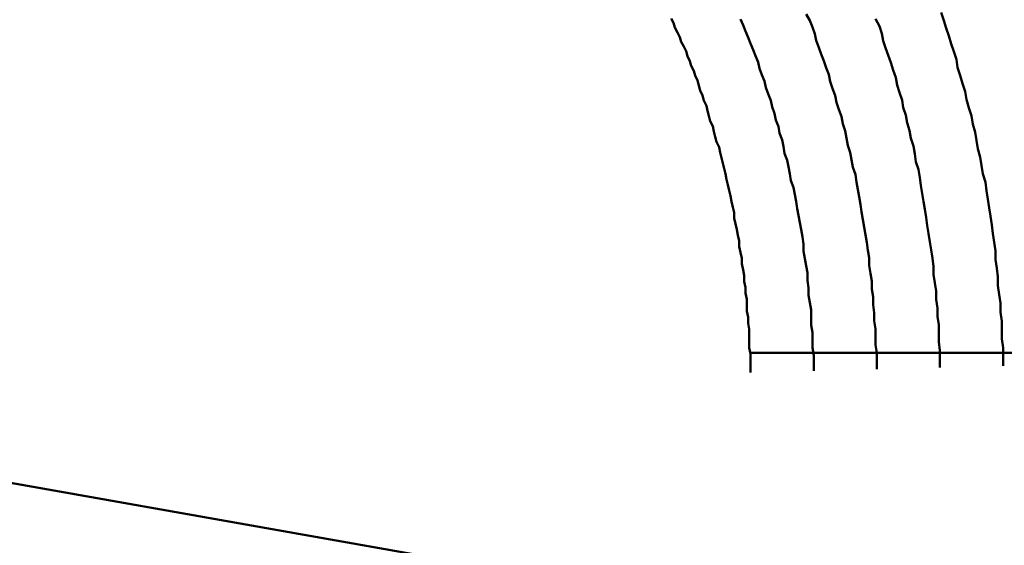
# Model space of a CAD drawing. Units: millimetres. Extents: x 0 to 420, y 0 to 297.
# Drawn here: x 110 to 111, y 120 to 121 of the extents above; entities that cross this region are included whole.
import ezdxf

# ---------------------------------------------------------------- set-up
doc = ezdxf.new("R2010")
doc.units = ezdxf.units.MM
doc.header["$LTSCALE"] = 0.18189
doc.layers.add('NoLayerName_005', color=7, linetype='Continuous')

msp = doc.modelspace()

# ---------------------------------------------------------------- linework, layer by layer
at = {"layer": 'NoLayerName_005', "color": 3, "linetype": 'Continuous', "lineweight": 50}
for p, q in [((108.876139, 120.676333), (110.416133, 120.404791)), ((110.299998, 120.631525), (110.90034, 120.631525))]:
    msp.add_line(p, q, dxfattribs=at)
for points in [[(110.500377, 120.621212), (110.500377, 120.628312), (110.500377, 120.635512), (110.499377, 120.642612), (110.499377, 120.649712), (110.499377, 120.656712), (110.498377, 120.663812), (110.498377, 120.670812), (110.497377, 120.677812), (110.496377, 120.684812), (110.496377, 120.691712), (110.495377, 120.698612), (110.494377, 120.705612), (110.494377, 120.712412), (110.493377, 120.719312), (110.492377, 120.726112), (110.491377, 120.732912), (110.490377, 120.739712), (110.489377, 120.746512), (110.488377, 120.753212), (110.487377, 120.759912), (110.486377, 120.766612), (110.484377, 120.773312), (110.483377, 120.779912), (110.482377, 120.786512), (110.480377, 120.793112), (110.479377, 120.799712), (110.478377, 120.806212), (110.476377, 120.812712), (110.475377, 120.819212), (110.473377, 120.825612), (110.471377, 120.832112), (110.470377, 120.838412), (110.468377, 120.844812), (110.466377, 120.851212), (110.464377, 120.857512), (110.463377, 120.863812), (110.461377, 120.870012), (110.459377, 120.876212), (110.457377, 120.882412), (110.455377, 120.888612), (110.453377, 120.894712), (110.451377, 120.900912)], [(110.500377, 120.621212), (110.500377, 120.628312), (110.500377, 120.635512), (110.499377, 120.642612), (110.499377, 120.649712), (110.499377, 120.656712), (110.498377, 120.663812), (110.498377, 120.670812), (110.497377, 120.677812), (110.496377, 120.684812), (110.496377, 120.691712), (110.495377, 120.698612), (110.494377, 120.705612), (110.494377, 120.712412), (110.493377, 120.719312), (110.492377, 120.726112), (110.491377, 120.732912), (110.490377, 120.739712), (110.489377, 120.746512), (110.488377, 120.753212), (110.487377, 120.759912), (110.486377, 120.766612), (110.484377, 120.773312), (110.483377, 120.779912), (110.482377, 120.786512), (110.480377, 120.793112), (110.479377, 120.799712), (110.478377, 120.806212), (110.476377, 120.812712), (110.475377, 120.819212), (110.473377, 120.825612), (110.471377, 120.832112), (110.470377, 120.838412), (110.468377, 120.844812), (110.466377, 120.851212), (110.464377, 120.857512), (110.463377, 120.863812), (110.461377, 120.870012), (110.459377, 120.876212), (110.457377, 120.882412), (110.455377, 120.888612), (110.453377, 120.894712), (110.451377, 120.900912)], [(110.300377, 120.616012), (110.300377, 120.621012), (110.300377, 120.625912), (110.300377, 120.630812), (110.299377, 120.635612), (110.299377, 120.640512), (110.299377, 120.645312), (110.299377, 120.650212), (110.298377, 120.655012), (110.298377, 120.659712), (110.297377, 120.664512), (110.297377, 120.669312), (110.297377, 120.674012), (110.296377, 120.678712), (110.296377, 120.683412), (110.295377, 120.688112), (110.295377, 120.692712), (110.294377, 120.697312), (110.293377, 120.702012), (110.293377, 120.706612), (110.292377, 120.711112), (110.291377, 120.715712), (110.291377, 120.720212), (110.290377, 120.724712), (110.289377, 120.729212), (110.288377, 120.733712), (110.287377, 120.738212), (110.287377, 120.742612), (110.286377, 120.747012), (110.285377, 120.751412), (110.284377, 120.755812), (110.283377, 120.760212), (110.282377, 120.764512), (110.281377, 120.768912), (110.280377, 120.773212), (110.279377, 120.777412), (110.278377, 120.781712), (110.277377, 120.785912), (110.276377, 120.790212), (110.275377, 120.794412), (110.273377, 120.798512), (110.272377, 120.802712), (110.271377, 120.806812), (110.270377, 120.811012), (110.268377, 120.815112), (110.267377, 120.819112), (110.266377, 120.823212), (110.265377, 120.827212), (110.263377, 120.831312), (110.262377, 120.835212), (110.260377, 120.839212), (110.259377, 120.843212), (110.258377, 120.847112), (110.256377, 120.851012), (110.255377, 120.854912), (110.253377, 120.858812), (110.252377, 120.862612), (110.250377, 120.866512), (110.249377, 120.870312), (110.247377, 120.874112), (110.245377, 120.877812), (110.244377, 120.881612), (110.242377, 120.885312), (110.240377, 120.889012), (110.239377, 120.892712), (110.237377, 120.896312)], [(110.300377, 120.616012), (110.300377, 120.621012), (110.300377, 120.625912), (110.300377, 120.630812), (110.299377, 120.635612), (110.299377, 120.640512), (110.299377, 120.645312), (110.299377, 120.650212), (110.298377, 120.655012), (110.298377, 120.659712), (110.297377, 120.664512), (110.297377, 120.669312), (110.297377, 120.674012), (110.296377, 120.678712), (110.296377, 120.683412), (110.295377, 120.688112), (110.295377, 120.692712), (110.294377, 120.697312), (110.293377, 120.702012), (110.293377, 120.706612), (110.292377, 120.711112), (110.291377, 120.715712), (110.291377, 120.720212), (110.290377, 120.724712), (110.289377, 120.729212), (110.288377, 120.733712), (110.287377, 120.738212), (110.287377, 120.742612), (110.286377, 120.747012), (110.285377, 120.751412), (110.284377, 120.755812), (110.283377, 120.760212), (110.282377, 120.764512), (110.281377, 120.768912), (110.280377, 120.773212), (110.279377, 120.777412), (110.278377, 120.781712), (110.277377, 120.785912), (110.276377, 120.790212), (110.275377, 120.794412), (110.273377, 120.798512), (110.272377, 120.802712), (110.271377, 120.806812), (110.270377, 120.811012), (110.268377, 120.815112), (110.267377, 120.819112), (110.266377, 120.823212), (110.265377, 120.827212), (110.263377, 120.831312), (110.262377, 120.835212), (110.260377, 120.839212), (110.259377, 120.843212), (110.258377, 120.847112), (110.256377, 120.851012), (110.255377, 120.854912), (110.253377, 120.858812), (110.252377, 120.862612), (110.250377, 120.866512), (110.249377, 120.870312), (110.247377, 120.874112), (110.245377, 120.877812), (110.244377, 120.881612), (110.242377, 120.885312), (110.240377, 120.889012), (110.239377, 120.892712), (110.237377, 120.896312)], [(110.350377, 120.617312), (110.350377, 120.623412), (110.350377, 120.629512), (110.349377, 120.635612), (110.349377, 120.641612), (110.349377, 120.647612), (110.348377, 120.653612), (110.348377, 120.659512), (110.348377, 120.665512), (110.347377, 120.671412), (110.346377, 120.677312), (110.346377, 120.683112), (110.345377, 120.688912), (110.345377, 120.694812), (110.344377, 120.700512), (110.343377, 120.706312), (110.342377, 120.712012), (110.342377, 120.717712), (110.341377, 120.723412), (110.340377, 120.729112), (110.339377, 120.734712), (110.338377, 120.740312), (110.337377, 120.745912), (110.336377, 120.751412), (110.335377, 120.756912), (110.334377, 120.762412), (110.332377, 120.767912), (110.331377, 120.773412), (110.330377, 120.778812), (110.329377, 120.784212), (110.327377, 120.789512), (110.326377, 120.794912), (110.325377, 120.800212), (110.323377, 120.805412), (110.322377, 120.810712), (110.320377, 120.815912), (110.319377, 120.821112), (110.317377, 120.826312), (110.316377, 120.831412), (110.314377, 120.836512), (110.312377, 120.841612), (110.311377, 120.846712), (110.309377, 120.851712), (110.307377, 120.856712), (110.306377, 120.861712), (110.304377, 120.866612), (110.302377, 120.871512), (110.300377, 120.876412), (110.298377, 120.881312), (110.296377, 120.886112), (110.294377, 120.890912), (110.292377, 120.895612)], [(110.350377, 120.617312), (110.350377, 120.623412), (110.350377, 120.629512), (110.349377, 120.635612), (110.349377, 120.641612), (110.349377, 120.647612), (110.348377, 120.653612), (110.348377, 120.659512), (110.348377, 120.665512), (110.347377, 120.671412), (110.346377, 120.677312), (110.346377, 120.683112), (110.345377, 120.688912), (110.345377, 120.694812), (110.344377, 120.700512), (110.343377, 120.706312), (110.342377, 120.712012), (110.342377, 120.717712), (110.341377, 120.723412), (110.340377, 120.729112), (110.339377, 120.734712), (110.338377, 120.740312), (110.337377, 120.745912), (110.336377, 120.751412), (110.335377, 120.756912), (110.334377, 120.762412), (110.332377, 120.767912), (110.331377, 120.773412), (110.330377, 120.778812), (110.329377, 120.784212), (110.327377, 120.789512), (110.326377, 120.794912), (110.325377, 120.800212), (110.323377, 120.805412), (110.322377, 120.810712), (110.320377, 120.815912), (110.319377, 120.821112), (110.317377, 120.826312), (110.316377, 120.831412), (110.314377, 120.836512), (110.312377, 120.841612), (110.311377, 120.846712), (110.309377, 120.851712), (110.307377, 120.856712), (110.306377, 120.861712), (110.304377, 120.866612), (110.302377, 120.871512), (110.300377, 120.876412), (110.298377, 120.881312), (110.296377, 120.886112), (110.294377, 120.890912), (110.292377, 120.895612)], [(110.400377, 120.618612), (110.400377, 120.625112), (110.400377, 120.631512), (110.399377, 120.637912), (110.399377, 120.644312), (110.399377, 120.650612), (110.398377, 120.657012), (110.398377, 120.663312), (110.397377, 120.669612), (110.397377, 120.675812), (110.396377, 120.682112), (110.396377, 120.688312), (110.395377, 120.694512), (110.394377, 120.700612), (110.394377, 120.706812), (110.393377, 120.712912), (110.392377, 120.719012), (110.391377, 120.725112), (110.390377, 120.731112), (110.389377, 120.737112), (110.388377, 120.743112), (110.387377, 120.749112), (110.386377, 120.755012), (110.385377, 120.760912), (110.384377, 120.766812), (110.383377, 120.772712), (110.381377, 120.778512), (110.380377, 120.784312), (110.379377, 120.790112), (110.377377, 120.795812), (110.376377, 120.801612), (110.375377, 120.807312), (110.373377, 120.812912), (110.372377, 120.818612), (110.370377, 120.824212), (110.368377, 120.829812), (110.367377, 120.835312), (110.365377, 120.840912), (110.363377, 120.846412), (110.362377, 120.851812), (110.360377, 120.857312), (110.358377, 120.862712), (110.356377, 120.868112), (110.354377, 120.873412), (110.352377, 120.878812), (110.351377, 120.884112), (110.349377, 120.889312), (110.347377, 120.894612), (110.344377, 120.899812)], [(110.400377, 120.618612), (110.400377, 120.625112), (110.400377, 120.631512), (110.399377, 120.637912), (110.399377, 120.644312), (110.399377, 120.650612), (110.398377, 120.657012), (110.398377, 120.663312), (110.397377, 120.669612), (110.397377, 120.675812), (110.396377, 120.682112), (110.396377, 120.688312), (110.395377, 120.694512), (110.394377, 120.700612), (110.394377, 120.706812), (110.393377, 120.712912), (110.392377, 120.719012), (110.391377, 120.725112), (110.390377, 120.731112), (110.389377, 120.737112), (110.388377, 120.743112), (110.387377, 120.749112), (110.386377, 120.755012), (110.385377, 120.760912), (110.384377, 120.766812), (110.383377, 120.772712), (110.381377, 120.778512), (110.380377, 120.784312), (110.379377, 120.790112), (110.377377, 120.795812), (110.376377, 120.801612), (110.375377, 120.807312), (110.373377, 120.812912), (110.372377, 120.818612), (110.370377, 120.824212), (110.368377, 120.829812), (110.367377, 120.835312), (110.365377, 120.840912), (110.363377, 120.846412), (110.362377, 120.851812), (110.360377, 120.857312), (110.358377, 120.862712), (110.356377, 120.868112), (110.354377, 120.873412), (110.352377, 120.878812), (110.351377, 120.884112), (110.349377, 120.889312), (110.347377, 120.894612), (110.344377, 120.899812)], [(110.450377, 120.619912), (110.450377, 120.626712), (110.450377, 120.633512), (110.449377, 120.640212), (110.449377, 120.647012), (110.449377, 120.653712), (110.448377, 120.660412), (110.448377, 120.667012), (110.447377, 120.673712), (110.447377, 120.680312), (110.446377, 120.686912), (110.445377, 120.693512), (110.445377, 120.700012), (110.444377, 120.706512), (110.443377, 120.713012), (110.442377, 120.719512), (110.441377, 120.726012), (110.440377, 120.732412), (110.439377, 120.738812), (110.438377, 120.745212), (110.437377, 120.751512), (110.436377, 120.757812), (110.435377, 120.764112), (110.434377, 120.770412), (110.433377, 120.776712), (110.431377, 120.782912), (110.430377, 120.789112), (110.429377, 120.795212), (110.427377, 120.801412), (110.426377, 120.807512), (110.424377, 120.813612), (110.423377, 120.819712), (110.421377, 120.825712), (110.420377, 120.831712), (110.418377, 120.837712), (110.416377, 120.843612), (110.415377, 120.849512), (110.413377, 120.855412), (110.411377, 120.861312), (110.409377, 120.867112), (110.407377, 120.872912), (110.405377, 120.878712), (110.404377, 120.884512), (110.402377, 120.890212), (110.399377, 120.895912)], [(110.450377, 120.619912), (110.450377, 120.626712), (110.450377, 120.633512), (110.449377, 120.640212), (110.449377, 120.647012), (110.449377, 120.653712), (110.448377, 120.660412), (110.448377, 120.667012), (110.447377, 120.673712), (110.447377, 120.680312), (110.446377, 120.686912), (110.445377, 120.693512), (110.445377, 120.700012), (110.444377, 120.706512), (110.443377, 120.713012), (110.442377, 120.719512), (110.441377, 120.726012), (110.440377, 120.732412), (110.439377, 120.738812), (110.438377, 120.745212), (110.437377, 120.751512), (110.436377, 120.757812), (110.435377, 120.764112), (110.434377, 120.770412), (110.433377, 120.776712), (110.431377, 120.782912), (110.430377, 120.789112), (110.429377, 120.795212), (110.427377, 120.801412), (110.426377, 120.807512), (110.424377, 120.813612), (110.423377, 120.819712), (110.421377, 120.825712), (110.420377, 120.831712), (110.418377, 120.837712), (110.416377, 120.843612), (110.415377, 120.849512), (110.413377, 120.855412), (110.411377, 120.861312), (110.409377, 120.867112), (110.407377, 120.872912), (110.405377, 120.878712), (110.404377, 120.884512), (110.402377, 120.890212), (110.399377, 120.895912)]]:
    msp.add_lwpolyline(points, dxfattribs=at)

doc.saveas('drawing.dxf')
